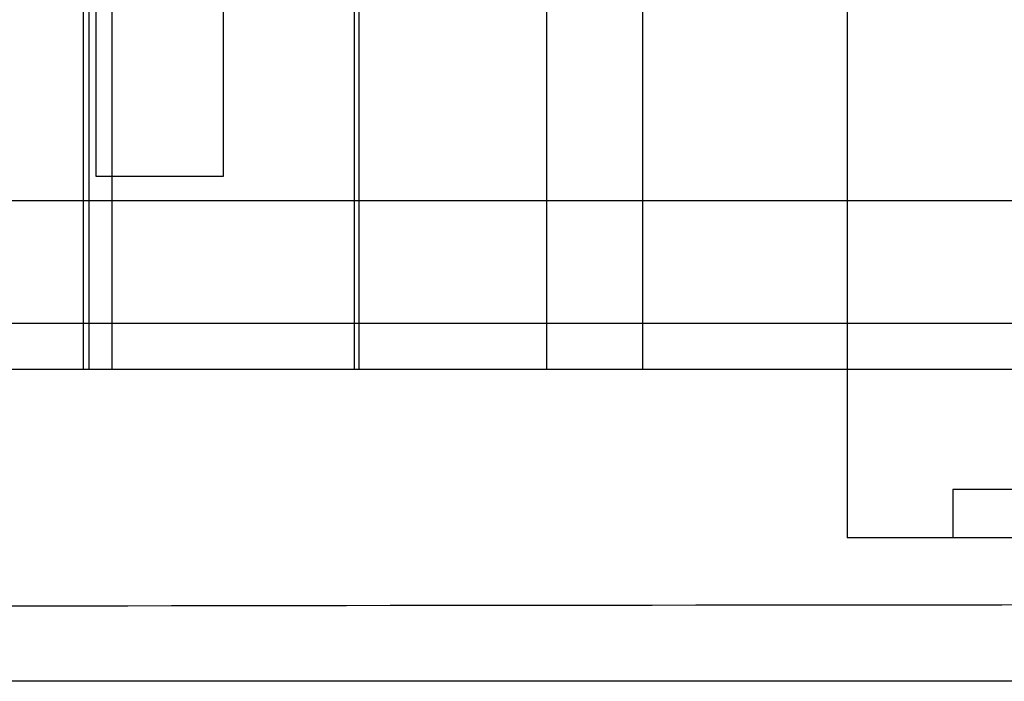
# Model space of a CAD drawing. Units: millimetres. Extents: x 23 to 196, y 39 to 272.
# Drawn here: x 66 to 86, y 40 to 54 of the extents above; entities that cross this region are included whole.
import ezdxf

# ---------------------------------------------------------------- set-up
doc = ezdxf.new("R2010")
doc.units = ezdxf.units.MM
doc.header["$LTSCALE"] = 20.161232
doc.layers.get('0').update_dxf_attribs({"linetype": 'CONTINUOUS'})

msp = doc.modelspace()

# ---------------------------------------------------------------- linework, layer by layer
at = {"color": 7, "linetype": 'CONTINUOUS'}
for p, q in [((67.342, 50.904), (67.342, 113.404)), ((69.98, 64.904), (69.98, 50.904)), ((67.07, 62.904), (67.07, 46.904)), ((67.673, 46.904), (67.673, 62.904)), ((72.702, 46.904), (72.702, 62.904)), ((72.791, 62.904), (72.791, 46.904)), ((76.692, 62.904), (76.692, 46.904)), ((78.691, 46.904), (78.691, 62.904)), ((82.929, 62.904), (82.929, 43.404)), ((67.198, 46.904), (67.198, 56.904)), ((69.98, 50.904), (67.342, 50.904)), ((32.224, 50.404), (187.224, 50.404)), ((175.78, 47.851), (43.668, 47.851)), ((32.224, 46.904), (187.224, 46.904)), ((159.324, 44.404), (85.124, 44.404)), ((85.124, 44.404), (85.124, 43.404)), ((161.519, 43.404), (82.929, 43.404)), ((178.234, 40.422), (41.214, 40.422))]:
    msp.add_line(p, q, dxfattribs=at)
msp.add_arc((109.724, -28597.937), 28639.953, 89.8838674, 90.1161326, dxfattribs=at)

doc.saveas('drawing.dxf')
